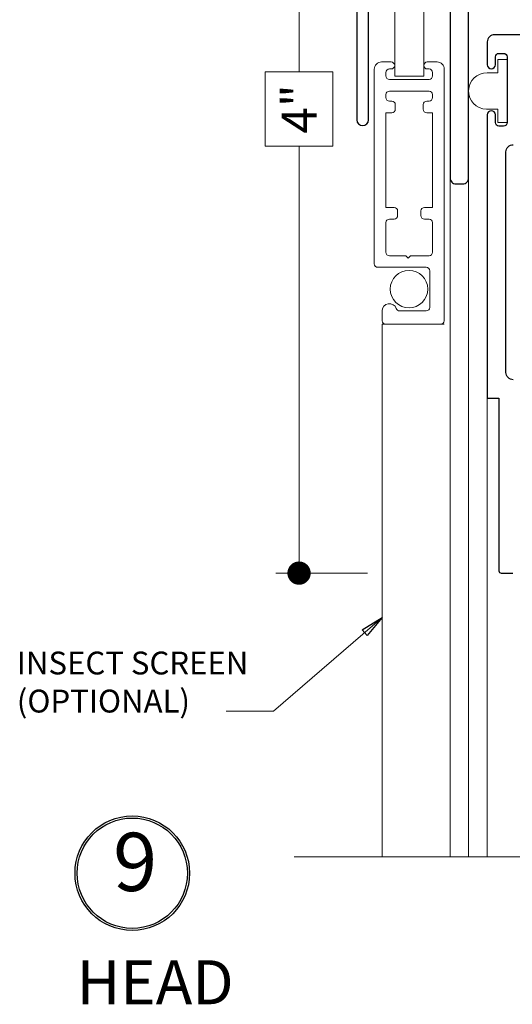
# Model space of a CAD drawing. Extents: x -11.6 to 81.3, y -3.4 to 53.3.
# Drawn here: x 34.6 to 36.7, y 41.5 to 45.7 of the extents above; entities that cross this region are included whole.
import ezdxf

# ---------------------------------------------------------------- set-up
doc = ezdxf.new("R2010")
doc.units = 0
doc.header["$LTSCALE"] = 0.01
doc.header["$MEASUREMENT"] = 0
doc.layers.get('0').update_dxf_attribs({"linetype": 'CONTINUOUS', "lineweight": 20})
doc.layers.get('DEFPOINTS').update_dxf_attribs({"linetype": 'CONTINUOUS'})
for name, color, linetype, lineweight in [('6700i Screen', 132, 'CONTINUOUS', 5), ('Brakeline', 124, 'CONTINUOUS', 15), ('Const Lines', 102, 'CONTINUOUS', 5), ('DIM', 4, 'CONTINUOUS', 9), ('Ext', 7, 'CONTINUOUS', 30), ('PVC', 30, 'CONTINUOUS', 9), ('Text Arrow', 10, 'CONTINUOUS', 5)]:
    doc.layers.add(name, color=color, linetype=linetype, lineweight=lineweight)
doc.layers.add('TEXT', color=10, linetype='CONTINUOUS')
doc.styles.get("Standard").update_dxf_attribs({"font": 'arial.ttf'})
doc.dimstyles.new('AWMC', dxfattribs={"dimscale": 0, "dimtxt": 0.15, "dimasz": 0.1, "dimexe": 0.1, "dimexo": 0.0625, "dimgap": -0.07, "dimtad": 0, "dimdec": 3, "dimzin": 0, "dimdsep": 46, "dimlunit": 5, "dimtxsty": 'Standard', "dimblk": 'DOT', "dimcen": 0.045, "dimclrd": 256, "dimclre": 256, "dimclrt": 7, "dimadec": 0, "dimazin": 0, "dimtfac": 0.625, "dimtdec": 3, "dimtofl": 0, "dimtmove": 0, "dimatfit": 3, "dimldrblk": 'CLOSEDBLANK', "dimfxl": 1, "dimfrac": 2, "dimtolj": 1, "dimtzin": 0, "dimlwd": 9, "dimlwe": 9, "dimarcsym": 0})

# ---------------------------------------------------------------- blocks, each defined once
blk = doc.blocks.new('_Dot')
at = {"color": 0, "linetype": 'ByBlock', "lineweight": -2}
blk.add_line((-0.5, 0), (-1, 0), dxfattribs=at)
at = {"color": 0, "linetype": 'ByBlock', "const_width": 0.5}
blk.add_lwpolyline([(-0.25, 0, 1), (0.25, 0, 1)], format="xyb", close=True, dxfattribs=at)
blk = doc.blocks.new('*D65')
at = {"layer": 'DEFPOINTS', "color": 0, "transparency": 16777216}
for p in [(36.4724, 47.3057), (35.8244, 43.3227), (36.1814, 43.3227)]:
    blk.add_point(p, dxfattribs=at)
at = {"layer": 'DIM', "lineweight": 9, "transparency": 16777216}
for p, q in [((36.4099, 47.3057), (35.7244, 47.3057)), ((35.8244, 47.2057), (35.8244, 45.4734)), ((35.9694, 45.4734), (35.6794, 45.4734)), ((35.6794, 45.4734), (35.6794, 45.155)), ((35.9694, 45.155), (35.9694, 45.4734)), ((35.6794, 45.155), (35.9694, 45.155)), ((35.8244, 43.4227), (35.8244, 45.155)), ((36.1189, 43.3227), (35.7244, 43.3227))]:
    blk.add_line(p, q, dxfattribs=at)
at = {"layer": 'DIM', "lineweight": 9, "transparency": 16777216, "xscale": 0.1, "yscale": 0.1, "zscale": 0.1}
for p, rotation in [((35.8244, 47.3057), 90), ((35.8244, 43.3227), 270)]:
    blk.add_blockref('_Dot', p, dxfattribs=dict(at, rotation=rotation))
at = {"layer": 'DIM', "color": 7, "transparency": 16777216, "insert": (35.8244, 45.3142), "char_height": 0.15, "attachment_point": 5, "rotation": 90}
blk.add_mtext('\\A1;4"', dxfattribs=at)
blk = doc.blocks.new('_ClosedBlank')
at = {"layer": 'DIM', "color": 0, "lineweight": -2}
for p, q in [((-1, 0.167), (0, 0)), ((-1, 0.167), (-1, -0.167)), ((0, 0), (-1, -0.167))]:
    blk.add_line(p, q, dxfattribs=at)
blk = doc.blocks.new('HAT VINYL')
at = {"layer": 'PVC'}
for p, q in [((-0.078, 0.04), (-0.078, 0.089)), ((0.078, 0.0856), (0.078, 0.04)), ((-0.135, 0), (-0.135, 0.04)), ((-0.135, 0.04), (-0.078, 0.04)), ((0.135, 0), (-0.135, 0)), ((-0.135, 0), (0.135, 0)), ((0.078, 0.04), (0.135, 0.04)), ((0.135, 0.04), (0.135, 0))]:
    blk.add_line(p, q, dxfattribs=at)
blk.add_arc((0, 0.0873), 0.078, 358.7517, 178.7238, dxfattribs=at)

msp = doc.modelspace()

# ---------------------------------------------------------------- linework, layer by layer
at = {"layer": '6700i Screen'}
msp.add_lwpolyline([(36.2349, 45.8219), (36.36, 45.8219), (36.36, 45.4556), (36.2349, 45.4556)], close=True, dxfattribs=at)
for points in [[(36.1813, 44.4478), (36.1813, 44.4057, 0.414214), (36.1963, 44.3907), (36.4325, 44.3907, 0.414214), (36.4475, 44.4057), (36.4475, 45.4847, 0.414214), (36.4165, 45.5157), (36.3749, 45.5157, 0.414214), (36.3599, 45.5007), (36.3599, 45.5007, 0.414214), (36.3749, 45.4857), (36.3823, 45.4857, -0.414214), (36.3973, 45.4707), (36.3973, 45.4559, -0.414214), (36.3823, 45.4409), (36.2125, 45.4409, -0.414214), (36.1975, 45.4559), (36.1975, 45.4707, -0.414214), (36.2125, 45.4857), (36.2199, 45.4857, 0.414214), (36.2349, 45.5007), (36.2349, 45.5007, 0.414214), (36.2199, 45.5157), (36.1783, 45.5157, 0.414214), (36.1473, 45.4847), (36.1473, 44.6498, 0.414214), (36.1623, 44.6348), (36.3705, 44.6348, -0.414214), (36.3855, 44.6198), (36.3855, 44.4628, -0.414214), (36.3705, 44.4478), (36.2557, 44.4478, -0.320005), (36.2416, 44.4579, 0.846411)], [(36.1975, 45.3759, -0.414214), (36.2125, 45.3909), (36.3823, 45.3909, -0.414214), (36.3973, 45.3759), (36.3973, 45.3627, -0.414214), (36.3823, 45.3477), (36.3723, 45.3477, 0.414214), (36.3573, 45.3327), (36.3573, 45.3127, 0.414214), (36.3723, 45.2977), (36.3973, 45.2977), (36.3973, 44.8917), (36.3623, 44.8917, 0.414214), (36.3473, 44.8767), (36.3473, 44.8567, 0.414214), (36.3623, 44.8417), (36.3823, 44.8417, -0.414214), (36.3973, 44.8267), (36.3973, 44.6995, -0.414214), (36.3823, 44.6845), (36.3023, 44.6845), (36.2923, 44.6745), (36.2823, 44.6845), (36.2125, 44.6845, -0.414214), (36.1975, 44.6995), (36.1975, 44.8267, -0.414214), (36.2125, 44.8417), (36.2325, 44.8417, 0.414214), (36.2475, 44.8567), (36.2475, 44.8767, 0.414214), (36.2325, 44.8917), (36.1975, 44.8917), (36.1975, 45.2977), (36.2225, 45.2977, 0.414214), (36.2375, 45.3127), (36.2375, 45.3327, 0.414214), (36.2225, 45.3477), (36.2125, 45.3477, -0.414214), (36.1975, 45.3627)]]:
    msp.add_lwpolyline(points, format="xyb", close=True, dxfattribs=at)
msp.add_lwpolyline([(36.1814, 42.1048), (36.1814, 44.3907), (36.4474, 44.3907), (36.4474, 44.3907)], dxfattribs=at)
msp.add_circle((36.2964, 44.5413), 0.0805, dxfattribs=at)
at = {"layer": 'Brakeline'}
msp.add_lwpolyline([(35.803, 42.1048), (37.5659, 42.1048), (37.5659, 41.8394), (37.6614, 42.3472), (37.6614, 42.1048), (39.6416, 42.1048), (39.6416, 41.8394), (39.7372, 42.3472), (39.7372, 42.1048), (41.7837, 42.1048)], dxfattribs=at)
at = {"layer": 'Const Lines'}
for p, q in [((36.4724, 45.0446), (36.4724, 42.1048)), ((36.5524, 45.0446), (36.5524, 42.1048)), ((36.6323, 44.1665), (36.6323, 42.1048))]:
    msp.add_line(p, q, dxfattribs=at)
at = {"layer": 'Ext'}
for points in [[(36.4724, 45.8427), (36.4724, 45.0177, 0.414214), (36.4974, 44.9927), (36.5274, 44.9927, 0.414214), (36.5524, 45.0177), (36.5524, 46.3367, -0.414214)], [(36.0724, 45.8867), (36.0724, 45.2677, 1), (36.1224, 45.2677), (36.1224, 45.8427, -0.414214)], [(36.914, 45.6327), (36.6633, 45.6327, 0.414214), (36.6323, 45.6017), (36.6323, 45.5042, 1), (36.6673, 45.5042), (36.6673, 45.5377, -0.414214), (36.6823, 45.5527), (36.7023, 45.5527, -0.414214), (36.7173, 45.5377), (36.7173, 45.2557, -0.414214), (36.7023, 45.2407), (36.6823, 45.2407, -0.414214), (36.6673, 45.2557), (36.6673, 45.2892, 1), (36.6323, 45.2892), (36.6323, 44.0727), (36.6823, 44.0727), (36.6823, 43.3327, 0.414214), (36.6923, 43.3227), (36.7423, 43.3227, 0.414214)], [(36.7433, 44.1527, -0.414214), (36.7123, 44.1837), (36.7123, 45.1297, -0.414214), (36.7433, 45.1607)]]:
    msp.add_lwpolyline(points, format="xyb", dxfattribs=at)
at = {"layer": 'TEXT', "color": 1}
for radius in [0.2458, 0.2367]:
    msp.add_circle((35.1087, 42.0353), radius, dxfattribs=at)

# ---------------------------------------------------------------- block references
at = {"layer": 'PVC', "rotation": 90.00000000000001}
msp.add_blockref('HAT VINYL', (36.7173, 45.3913), dxfattribs=at)

# ---------------------------------------------------------------- texts
at = {"layer": 'TEXT', "color": 1}
msp.add_text('HEAD', height=0.18906, dxfattribs=at).set_placement((34.8697, 41.4727))
at = {"layer": 'TEXT', "insert": (34.6131, 42.986), "char_height": 0.098, "width": 1.261622, "attachment_point": 1}
msp.add_mtext('INSECT SCREEN (OPTIONAL)', dxfattribs=at)
at = {"layer": 'TEXT', "color": 1, "insert": (35.1209, 42.0513), "char_height": 0.25, "attachment_point": 5}
msp.add_mtext('9', dxfattribs=at)

# ---------------------------------------------------------------- dimensions: what is measured, and where the dimension line sits
at = {"layer": 'DIM'}
dim = msp.add_linear_dim(base=(35.8244, 43.3227), p1=(36.4724, 47.3057), p2=(36.1814, 43.3227), angle=90, dimstyle='AWMC', override={"dimscale": 1, "dimpost": '"'}, dxfattribs=at)
dim.commit()
dim.dimension.update_dxf_attribs({"geometry": '*D65', "text_midpoint": (35.8244, 45.3142)})

# ---------------------------------------------------------------- leaders
at = {"layer": 'Text Arrow', "lineweight": 9}
msp.add_leader([(36.1817, 43.1324), (35.7143, 42.7301), (35.5123, 42.7301)], dimstyle='AWMC', override={"dimscale": 1, "dimgap": 0.07}, dxfattribs=at)

doc.saveas('drawing.dxf')
